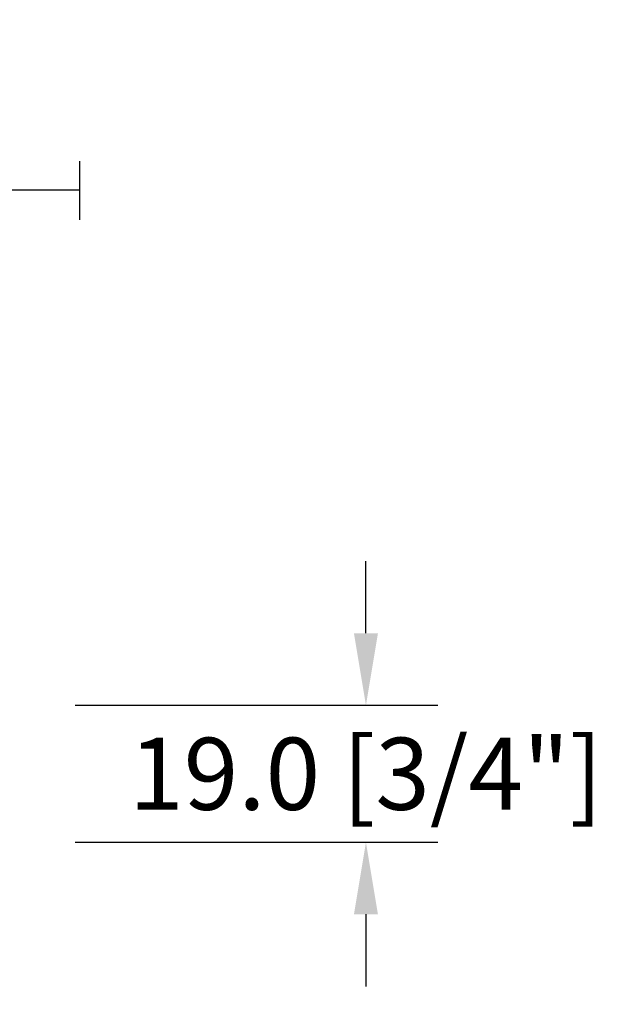
# Model space of a CAD drawing. Units: millimetres. Extents: x 986 to 2146, y -85 to 51.
# Drawn here: x 1001 to 1004, y 10 to 15 of the extents above; entities that cross this region are included whole.
import ezdxf

# ---------------------------------------------------------------- set-up
doc = ezdxf.new("R2010")
doc.units = ezdxf.units.MM
doc.header["$MEASUREMENT"] = 0
doc.header["$PDMODE"] = 3
for name, color, linetype in [('Dimensions-Cotes', 7, 'Continuous'), ('Screen', 51, 'Continuous'), ('Text English', 7, 'Continuous')]:
    doc.layers.add(name, color=color, linetype=linetype)
doc.styles.add('Century-10', font='GOTHIC.TTF', dxfattribs={"height": 0.3937})
doc.linetypes.add('Amzigzag', pattern='A,0.0001,[136,genltshp.shx,S=0.04,R=0,X=0,Y=0],-11', length=11.0001)
doc.linetypes.add('ZIGZAG', pattern='A,0.00254,-5.08,[131,ltypeshp.shx,S=5.08,R=0,X=-5.08,Y=0],-10.16,[131,ltypeshp.shx,S=5.08,R=180,X=5.08,Y=0],-5.08', length=20.32254)
doc.dimstyles.new('1-1', dxfattribs={"dimtxt": 0.3937, "dimasz": 0.3937, "dimexe": 0.3937, "dimexo": 0.3937, "dimgap": 0.3937, "dimtad": 0, "dimtih": 1, "dimtoh": 1, "dimdec": 1, "dimlfac": 25.4, "dimzin": 0, "dimdsep": 46, "dimtxsty": 'Century-10', "dimcen": 0, "dimadec": 1, "dimazin": 0, "dimtfac": 1, "dimtdec": 1, "dimtofl": 0, "dimtmove": 0, "dimatfit": 3, "dimfxl": 0, "dimtolj": 1, "dimtzin": 0, "dimarcsym": 0})

# ---------------------------------------------------------------- blocks, each defined once
blk = doc.blocks.new('*D10')
at = {"layer": 'Defpoints', "color": 0, "transparency": 16777216}
for p in [(997.9831427036657, 17.12642156744355), (996.8610977036658, 14.4914570314508), (997.9831427036657, 14.49145703137552)]:
    blk.add_point(p, dxfattribs=at)
at = {"layer": 'Dimensions-Cotes', "color": 0, "lineweight": -2, "transparency": 16777216}
for p, q in [((996.8610977036658, 14.8851570314508), (996.8610977036658, 17.52012156744355)), ((997.9831427036657, 14.88515703137553), (997.9831427036657, 17.52012156744355)), ((996.4673977036658, 17.12642156744355), (996.0736977036657, 17.12642156744355)), ((998.3768427036657, 17.12642156744355), (998.7705427036657, 17.12642156744355))]:
    blk.add_line(p, q, dxfattribs=at)
at = {"layer": 'Dimensions-Cotes', "color": 0, "transparency": 16777216}
for points in [[(996.4673977036658, 17.19203823411022), (996.4673977036658, 17.06080490077688), (996.8610977036658, 17.12642156744355)], [(998.3768427036657, 17.19203823411022), (998.3768427036657, 17.06080490077688), (997.9831427036657, 17.12642156744355)]]:
    blk.add_solid(points, dxfattribs=at)
at = {"layer": 'Dimensions-Cotes', "color": 0, "transparency": 16777216, "insert": (1000.653129923244, 17.12642156744355), "char_height": 0.3937, "attachment_point": 5, "style": 'Century-10'}
blk.add_mtext('\\A1;28.5 [1 1/8"]', dxfattribs=at)
blk = doc.blocks.new('*D17')
at = {"layer": 'Defpoints', "color": 0, "transparency": 16777216}
for p in [(1001.034257937737, 11.18044003137559), (1001.034257937737, 10.43241003137559), (1003.016447464327, 10.43241003137559)]:
    blk.add_point(p, dxfattribs=at)
at = {"layer": 'Dimensions-Cotes', "color": 0, "lineweight": -2, "transparency": 16777216}
for p, q in [((1003.016447464327, 11.57414003137559), (1003.016447464327, 11.96784003137559)), ((1001.427957937737, 11.18044003137559), (1003.410147464327, 11.18044003137559)), ((1001.427957937737, 10.43241003137559), (1003.410147464327, 10.43241003137559)), ((1003.016447464327, 10.03871003137558), (1003.016447464327, 9.645010031375586))]:
    blk.add_line(p, q, dxfattribs=at)
at = {"layer": 'Dimensions-Cotes', "color": 0, "transparency": 16777216}
for points in [[(1002.95083079766, 11.57414003137559), (1003.082064130993, 11.57414003137559), (1003.016447464327, 11.18044003137559)], [(1002.95083079766, 10.03871003137558), (1003.082064130993, 10.03871003137558), (1003.016447464327, 10.43241003137559)]]:
    blk.add_solid(points, dxfattribs=at)
at = {"layer": 'Dimensions-Cotes', "color": 0, "transparency": 16777216, "insert": (1003.016447464326, 10.8064250313753), "char_height": 0.3937, "attachment_point": 5, "style": 'Century-10'}
blk.add_mtext('\\A1;19.0 [3/4"]', dxfattribs=at)
blk = doc.blocks.new('*D852')
at = {"layer": 'Defpoints', "color": 0, "transparency": 16777216}
for p in [(996.8610977036658, 9.924537031450798), (1014.84527265155, 9.924537031450798), (1014.84527265155, 5.718236168966842)]:
    blk.add_point(p, dxfattribs=at)
at = {"layer": 'Text English', "color": 0, "lineweight": -2, "transparency": 16777216}
for p, q in [((996.8610977036658, 9.530837031450798), (996.8610977036658, 5.324536168966842)), ((1014.84527265155, 9.530837031450798), (1014.84527265155, 5.324536168966842)), ((997.2547977036658, 5.718236168966842), (1004.0399169927, 5.718236168966842)), ((1014.45157265155, 5.718236168966842), (1007.666453362516, 5.718236168966842))]:
    blk.add_line(p, q, dxfattribs=at)
at = {"layer": 'Text English', "color": 0, "transparency": 16777216}
for points in [[(997.2547977036658, 5.783852835633509), (997.2547977036658, 5.652619502300175), (996.8610977036658, 5.718236168966842)], [(1014.45157265155, 5.783852835633509), (1014.45157265155, 5.652619502300175), (1014.84527265155, 5.718236168966842)]]:
    blk.add_solid(points, dxfattribs=at)
at = {"layer": 'Text English', "color": 0, "transparency": 16777216, "insert": (1005.853185177608, 5.718236168966842), "char_height": 0.3937, "attachment_point": 5, "style": 'Century-10'}
blk.add_mtext('\\A1;FRAME SIZE', dxfattribs=at)
blk = doc.blocks.new('*D853')
at = {"layer": 'Defpoints', "color": 0, "transparency": 16777216}
for p in [(1000.118170349684, 10.36548103152147), (1011.588200005532, 10.36548103145092), (1011.588200005532, 7.342842573372363)]:
    blk.add_point(p, dxfattribs=at)
at = {"layer": 'Text English', "color": 0, "lineweight": -2, "transparency": 16777216}
for p, q in [((1000.118170349684, 9.971781031521468), (1000.118170349684, 6.949142573372363)), ((1011.588200005532, 9.971781031450917), (1011.588200005532, 6.949142573372363)), ((1000.511870349684, 7.342842573372363), (1003.685158767003, 7.342842573372363)), ((1011.194500005532, 7.342842573372363), (1008.021211588213, 7.342842573372363))]:
    blk.add_line(p, q, dxfattribs=at)
at = {"layer": 'Text English', "color": 0, "transparency": 16777216}
for points in [[(1000.511870349684, 7.40845924003903), (1000.511870349684, 7.277225906705696), (1000.118170349684, 7.342842573372363)], [(1011.194500005532, 7.40845924003903), (1011.194500005532, 7.277225906705696), (1011.588200005532, 7.342842573372363)]]:
    blk.add_solid(points, dxfattribs=at)
at = {"layer": 'Text English', "color": 0, "transparency": 16777216, "insert": (1005.853185177608, 7.342842573372363), "char_height": 0.3937, "attachment_point": 5, "style": 'Century-10'}
blk.add_mtext('\\A1;VISIBLE GLASS', dxfattribs=at)

msp = doc.modelspace()

# ---------------------------------------------------------------- linework, layer by layer
at = {"layer": 'Screen', "linetype": 'Amzigzag', "ltscale": 0.5}
msp.add_line((1001.45123064501, 14.1534660713334), (1001.45123064501, 13.83278142202571), dxfattribs=at)
at = {"layer": 'Screen', "linetype": 'ZIGZAG', "ltscale": 0.005}
msp.add_line((999.99090071753, 13.99717096884283), (1001.45123064501, 13.99717096884283), dxfattribs=at)

# ---------------------------------------------------------------- dimensions: what is measured, and where the dimension line sits
at = {"layer": 'Dimensions-Cotes'}
dim = msp.add_linear_dim(base=(997.9831427036657, 17.12642156744355), p1=(996.8610977036658, 14.4914570314508), p2=(997.9831427036657, 14.49145703137552), dimstyle='1-1', dxfattribs=at)
dim.commit()
dim.dimension.update_dxf_attribs({"geometry": '*D10', "text_midpoint": (1000.653129923244, 17.12642156744355), "dimtype": 160})
dim = msp.add_linear_dim(base=(1003.016447464327, 10.43241003137559), p1=(1001.034257937736, 11.18044003137558), p2=(1001.034257937736, 10.43241003137558), angle=90, dimstyle='1-1', dxfattribs=at)
dim.commit()
dim.dimension.update_dxf_attribs({"geometry": '*D17', "text_midpoint": (1003.016447464326, 10.8064250313753), "dimtype": 160})
at = {"layer": 'Text English'}
for base, p1, p2, text, picture, middle in [((1011.588200005532, 7.342842573372363), (1000.118170349684, 10.36548103152147), (1011.588200005532, 10.36548103145092), 'VISIBLE GLASS', '*D853', (1005.853185177608, 7.342842573372363)), ((1014.84527265155, 5.718236168966842), (996.8610977036658, 9.924537031450798), (1014.84527265155, 9.924537031450798), 'FRAME SIZE', '*D852', (1005.853185177608, 5.718236168966842))]:
    dim = msp.add_linear_dim(base=base, p1=p1, p2=p2, text=text, dimstyle='1-1', dxfattribs=at)
    dim.commit()
    dim.dimension.update_dxf_attribs({"geometry": picture, "text_midpoint": middle, "dimtype": 160})

doc.saveas('drawing.dxf')
